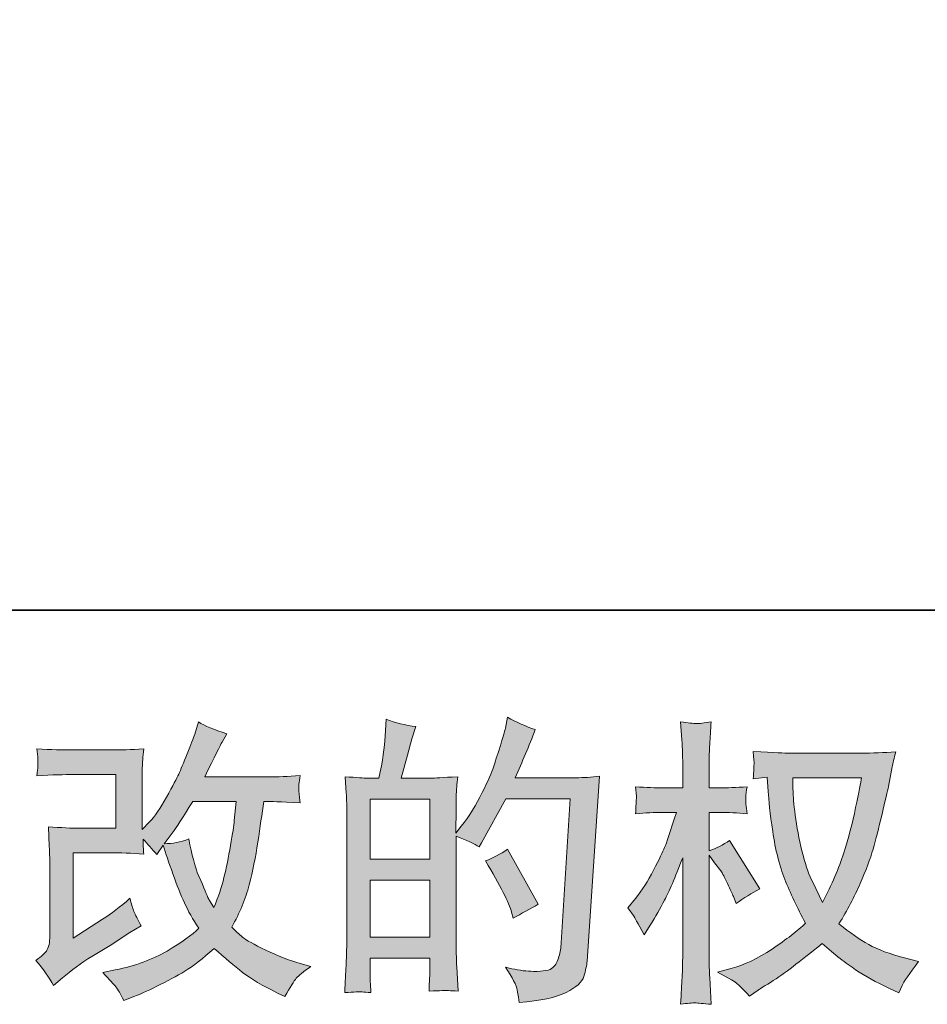
# Model space of a CAD drawing. Units: inches. Extents: x -1802 to 1359, y -822 to 1462.
# Drawn here: x -400 to -173, y -822 to -575 of the extents above; entities that cross this region are included whole.
import ezdxf

# ---------------------------------------------------------------- set-up
doc = ezdxf.new("R2010")
doc.units = ezdxf.units.IN
doc.header["$MEASUREMENT"] = 0
doc.layers.add('图层 1', color=7, linetype='Continuous')

msp = doc.modelspace()

# ---------------------------------------------------------------- hatches: boundary and pattern name
at = {"layer": '图层 1'}
h = msp.add_hatch(color=7, dxfattribs=at)
h.dxf.hatch_style = 2
h.paths.add_polyline_path([(-312.26, -790.64), (-297.31, -790.64), (-297.31, -805), (-312.26, -805)])
h.paths.add_polyline_path([(-312.26, -770.35), (-297.31, -770.35), (-297.31, -785.4), (-312.26, -785.4)])
edge = h.paths.add_edge_path()
edge.add_spline(control_points=[(-314.28, -818.71), (-313.76, -818.76), (-313.02, -818.81), (-312.03, -818.86), (-312.18, -816.68), (-312.26, -815.22), (-312.26, -814.48), (-312.26, -814.48), (-312.26, -810.25), (-312.26, -810.25), (-312.26, -810.25), (-297.31, -810.25), (-297.31, -810.25), (-297.31, -810.25), (-297.31, -814.48), (-297.31, -814.48), (-297.31, -814.84), (-297.33, -815.37), (-297.38, -816.11), (-297.43, -816.85), (-297.46, -817.65), (-297.46, -818.49), (-294.73, -818.39), (-293.11, -818.34), (-292.58, -818.36), (-292.03, -818.39), (-291.24, -818.44), (-290.15, -818.49), (-290.15, -818.49), (-290.53, -812.4), (-290.53, -812.4), (-290.62, -810.96), (-290.67, -809.06), (-290.67, -806.68), (-290.67, -806.68), (-290.67, -779.68), (-290.67, -779.68), (-288.05, -780.67), (-286.12, -781.57), (-284.88, -782.35), (-284.88, -782.35), (-284.29, -781.31), (-284.29, -781.31), (-284.29, -781.31), (-278.27, -770.25), (-278.27, -770.25), (-278.27, -770.25), (-262.09, -770.25), (-262.09, -770.25), (-262.09, -770.25), (-264.32, -806.41), (-264.32, -806.41), (-264.41, -807.55), (-264.61, -808.69), (-264.92, -809.85), (-265.21, -811.01), (-265.73, -811.93), (-266.44, -812.6), (-267.16, -813.27), (-268.77, -813.59), (-271.3, -813.54), (-272.98, -813.54), (-274.78, -813.31), (-276.72, -812.87), (-276.72, -812.87), (-278.35, -812.5), (-278.35, -812.5), (-276.57, -815.12), (-275.58, -817.05), (-275.35, -818.29), (-275.13, -819.53), (-274.96, -820.54), (-274.86, -821.33), (-269.56, -820.94), (-265.65, -820.11), (-263.13, -818.83), (-260.6, -817.57), (-259.12, -816.24), (-258.67, -814.8), (-258.23, -813.36), (-257.96, -812.1), (-257.86, -811.01), (-257.86, -811.01), (-254.74, -764.63), (-254.74, -764.63), (-256.82, -764.88), (-258.77, -765), (-260.6, -765), (-260.6, -765), (-275.9, -765), (-275.9, -765), (-274.12, -761), (-272.43, -756.99), (-270.85, -752.93), (-273.23, -752.13), (-275.55, -751.1), (-277.83, -749.81), (-277.83, -749.81), (-278.35, -752.56), (-278.35, -752.56), (-278.55, -753.4), (-278.99, -754.93), (-279.69, -757.16), (-280.38, -759.4), (-280.92, -761.09), (-281.32, -762.31), (-281.71, -763.52), (-282.66, -765.67), (-284.14, -768.72), (-285.62, -771.79), (-287.38, -774.61), (-289.41, -777.18), (-289.41, -777.18), (-290.75, -778.89), (-290.75, -778.89), (-290.75, -778.89), (-290.67, -772.65), (-290.67, -772.65), (-290.67, -771.12), (-290.67, -769.9), (-290.65, -769.01), (-290.62, -768.12), (-290.5, -766.69), (-290.3, -764.73), (-294.11, -764.98), (-296.27, -765.1), (-296.76, -765.1), (-296.76, -765.1), (-304.46, -765.1), (-304.46, -765.1), (-304.46, -765.1), (-302.9, -759.31), (-302.9, -759.31), (-302.9, -759.31), (-301.8, -755.23), (-301.8, -755.23), (-301.8, -755.23), (-300.76, -752.18), (-300.76, -752.18), (-303.42, -751.84), (-305.92, -751.22), (-308.25, -750.33), (-308.25, -750.33), (-308.47, -754.56), (-308.47, -754.56), (-308.62, -757.3), (-309.14, -760.8), (-310.03, -765.1), (-310.03, -765.1), (-313, -765.1), (-313, -765.1), (-313.69, -765.1), (-315.53, -764.98), (-318.54, -764.73), (-318.54, -764.73), (-318.24, -768.87), (-318.24, -768.87), (-318.15, -770.23), (-318.1, -771.55), (-318.1, -772.75), (-318.1, -772.75), (-318.1, -806.71), (-318.1, -806.71), (-318.15, -808.61), (-318.22, -810.44), (-318.29, -812.19), (-318.37, -813.91), (-318.47, -816.14), (-318.62, -818.86), (-316.26, -818.71), (-314.82, -818.66), (-314.28, -818.71)], knot_values=[0, 0, 0, 0, 0.352778, 0.352778, 0.352778, 0.705556, 0.705556, 0.705556, 1.058333, 1.058333, 1.058333, 1.411111, 1.411111, 1.411111, 1.763889, 1.763889, 1.763889, 2.116667, 2.116667, 2.116667, 2.469444, 2.469444, 2.469444, 2.822222, 2.822222, 2.822222, 3.175, 3.175, 3.175, 3.527778, 3.527778, 3.527778, 3.880556, 3.880556, 3.880556, 4.233333, 4.233333, 4.233333, 4.586111, 4.586111, 4.586111, 4.938889, 4.938889, 4.938889, 5.291667, 5.291667, 5.291667, 5.644444, 5.644444, 5.644444, 5.997222, 5.997222, 5.997222, 6.35, 6.35, 6.35, 6.702778, 6.702778, 6.702778, 7.055556, 7.055556, 7.055556, 7.408333, 7.408333, 7.408333, 7.761111, 7.761111, 7.761111, 8.113889, 8.113889, 8.113889, 8.466667, 8.466667, 8.466667, 8.819444, 8.819444, 8.819444, 9.172222, 9.172222, 9.172222, 9.525, 9.525, 9.525, 9.877778, 9.877778, 9.877778, 10.230556, 10.230556, 10.230556, 10.583333, 10.583333, 10.583333, 10.936111, 10.936111, 10.936111, 11.288889, 11.288889, 11.288889, 11.641667, 11.641667, 11.641667, 11.994444, 11.994444, 11.994444, 12.347222, 12.347222, 12.347222, 12.7, 12.7, 12.7, 13.052778, 13.052778, 13.052778, 13.405556, 13.405556, 13.405556, 13.758333, 13.758333, 13.758333, 14.111111, 14.111111, 14.111111, 14.463889, 14.463889, 14.463889, 14.816667, 14.816667, 14.816667, 15.169444, 15.169444, 15.169444, 15.522222, 15.522222, 15.522222, 15.875, 15.875, 15.875, 16.227778, 16.227778, 16.227778, 16.580556, 16.580556, 16.580556, 16.933333, 16.933333, 16.933333, 17.286111, 17.286111, 17.286111, 17.638889, 17.638889, 17.638889, 17.991667, 17.991667, 17.991667, 18.344444, 18.344444, 18.344444, 18.697222, 18.697222, 18.697222, 19.05, 19.05, 19.05, 19.402778, 19.402778, 19.402778, 19.755556, 19.755556, 19.755556, 20.108333, 20.108333, 20.108333, 20.108333], degree=3, periodic=0)
edge.add_line((-314.28, -818.71), (-314.28, -818.71))
edge = h.paths.add_edge_path()
edge.add_spline(control_points=[(-276.79, -798.74), (-276.79, -798.74), (-276.42, -800.22), (-276.42, -800.22), (-274.29, -799.03), (-272.19, -797.87), (-270.11, -796.73), (-270.11, -796.73), (-277.83, -782.92), (-277.83, -782.92), (-279.61, -784.16), (-281.44, -785.13), (-283.32, -785.82), (-279.61, -792.06), (-277.43, -796.37), (-276.79, -798.74)], knot_values=[0, 0, 0, 0, 0.352778, 0.352778, 0.352778, 0.705556, 0.705556, 0.705556, 1.058333, 1.058333, 1.058333, 1.411111, 1.411111, 1.411111, 1.763889, 1.763889, 1.763889, 1.763889], degree=3, periodic=0)
edge.add_line((-276.79, -798.74), (-276.79, -798.74))
h = msp.add_hatch(color=7, dxfattribs=at)
h.dxf.hatch_style = 2
edge = h.paths.add_edge_path()
edge.add_spline(control_points=[(-391.59, -817.13), (-391.59, -817.13), (-389.35, -815.2), (-389.35, -815.2), (-387.15, -813.31), (-384.7, -811.51), (-382.02, -809.78), (-382.02, -809.78), (-377.42, -807.03), (-377.42, -807.03), (-377.42, -807.03), (-372.45, -803.84), (-372.45, -803.84), (-372.45, -803.84), (-369.62, -802.13), (-369.62, -802.13), (-370.51, -800.59), (-371.13, -799.38), (-371.46, -798.51), (-371.78, -797.64), (-372.1, -796.56), (-372.45, -795.22), (-374.87, -797.35), (-377.17, -799.11), (-379.35, -800.49), (-379.35, -800.49), (-386.7, -805.25), (-386.7, -805.25), (-386.7, -805.25), (-386.7, -783.79), (-386.7, -783.79), (-386.7, -783.79), (-377.43, -783.79), (-377.43, -783.79), (-374.87, -783.79), (-372.07, -783.9), (-369.01, -784.16), (-369.1, -782.92), (-369.15, -781.66), (-369.15, -780.37), (-368.02, -781.61), (-366.88, -782.9), (-365.74, -784.23), (-365.74, -784.23), (-364.1, -781.93), (-364.1, -781.93), (-363.51, -783.86), (-362.72, -786.24), (-361.7, -789.09), (-360.69, -791.93), (-359.72, -794.36), (-358.81, -796.36), (-357.89, -798.37), (-356.68, -800.49), (-355.2, -802.72), (-356.88, -804.41), (-359.53, -806.31), (-363.14, -808.44), (-366.77, -810.57), (-371.08, -812.15), (-376.13, -813.19), (-376.13, -813.19), (-379.28, -813.86), (-379.28, -813.86), (-377.59, -815.59), (-376.48, -816.78), (-375.98, -817.45), (-375.46, -818.12), (-374.8, -819.25), (-373.98, -820.84), (-373.98, -820.84), (-371.22, -819.8), (-371.22, -819.8), (-370.14, -819.4), (-368.31, -818.56), (-365.69, -817.27), (-363.04, -815.99), (-360.71, -814.73), (-358.68, -813.51), (-356.66, -812.3), (-354.21, -810.39), (-351.33, -807.77), (-348.66, -810.15), (-346.29, -812.15), (-344.21, -813.79), (-342.13, -815.42), (-339.21, -817.15), (-335.45, -818.98), (-335.45, -818.98), (-333.66, -819.87), (-333.66, -819.87), (-332.28, -817.5), (-331.31, -815.96), (-330.77, -815.29), (-330.22, -814.63), (-329.01, -813.64), (-327.13, -812.3), (-327.13, -812.3), (-329.81, -811.56), (-329.81, -811.56), (-332.52, -810.82), (-335.4, -809.7), (-338.39, -808.24), (-341.38, -806.78), (-343.34, -805.69), (-344.26, -804.95), (-345.17, -804.21), (-346.06, -803.39), (-346.95, -802.5), (-344.92, -798.84), (-343.46, -795.3), (-342.57, -791.88), (-341.68, -788.47), (-340.96, -784.88), (-340.39, -781.14), (-339.84, -777.4), (-339.34, -773.99), (-338.93, -770.92), (-338.93, -770.92), (-337.75, -770.92), (-337.75, -770.92), (-337.55, -770.92), (-334.9, -771.04), (-329.81, -771.29), (-330, -769.39), (-330.12, -768.27), (-330.15, -767.92), (-330.17, -767.58), (-330.15, -767.16), (-330.1, -766.64), (-330.05, -766.12), (-329.95, -765.38), (-329.81, -764.41), (-332.82, -764.71), (-335.47, -764.83), (-337.75, -764.78), (-337.75, -764.78), (-353.71, -764.78), (-353.71, -764.78), (-351.24, -759.68), (-349.77, -756.79), (-349.34, -756.05), (-349.34, -756.05), (-348.14, -753.97), (-348.14, -753.97), (-351.36, -752.98), (-353.73, -751.99), (-355.27, -751), (-355.27, -751), (-356.23, -754.11), (-356.23, -754.11), (-356.53, -755.01), (-357.15, -756.64), (-358.09, -758.99), (-359.03, -761.34), (-359.75, -763.05), (-360.22, -764.06), (-360.69, -765.08), (-361.7, -767.01), (-363.29, -769.86), (-364.87, -772.7), (-366.28, -774.78), (-367.52, -776.07), (-367.52, -776.07), (-369.38, -778), (-369.38, -778), (-369.38, -778), (-369.38, -765.82), (-369.38, -765.82), (-369.38, -764.63), (-369.38, -763.49), (-369.35, -762.43), (-369.33, -761.34), (-369.2, -759.78), (-369.01, -757.75), (-372.26, -757.95), (-374.9, -758.04), (-376.9, -758.04), (-376.9, -758.04), (-386.85, -758.04), (-386.85, -758.04), (-389.23, -758.04), (-392.2, -757.95), (-395.76, -757.75), (-395.76, -757.75), (-395.54, -759.73), (-395.54, -759.73), (-395.54, -759.73), (-395.54, -761.12), (-395.54, -761.12), (-395.54, -761.12), (-395.54, -762.13), (-395.54, -762.13), (-395.59, -762.68), (-395.66, -763.45), (-395.76, -764.48), (-391.9, -764.29), (-388.85, -764.19), (-386.63, -764.19), (-386.63, -764.19), (-376.01, -764.19), (-376.01, -764.19), (-376.01, -764.19), (-376.01, -777.65), (-376.01, -777.65), (-376.01, -777.65), (-384.77, -777.65), (-384.77, -777.65), (-387.05, -777.65), (-389.76, -777.53), (-392.91, -777.28), (-392.91, -777.28), (-392.69, -782.18), (-392.69, -782.18), (-392.59, -784.43), (-392.54, -785.89), (-392.54, -786.54), (-392.54, -786.54), (-392.54, -804.43), (-392.54, -804.43), (-392.54, -805.42), (-392.62, -806.21), (-392.74, -806.83), (-392.86, -807.45), (-393.09, -807.99), (-393.41, -808.46), (-393.73, -808.93), (-394.6, -809.73), (-396.03, -810.82), (-394.25, -812.89), (-392.76, -815), (-391.59, -817.13)], knot_values=[0, 0, 0, 0, 0.352778, 0.352778, 0.352778, 0.705556, 0.705556, 0.705556, 1.058333, 1.058333, 1.058333, 1.411111, 1.411111, 1.411111, 1.763889, 1.763889, 1.763889, 2.116667, 2.116667, 2.116667, 2.469444, 2.469444, 2.469444, 2.822222, 2.822222, 2.822222, 3.175, 3.175, 3.175, 3.527778, 3.527778, 3.527778, 3.880556, 3.880556, 3.880556, 4.233333, 4.233333, 4.233333, 4.586111, 4.586111, 4.586111, 4.938889, 4.938889, 4.938889, 5.291667, 5.291667, 5.291667, 5.644444, 5.644444, 5.644444, 5.997222, 5.997222, 5.997222, 6.35, 6.35, 6.35, 6.702778, 6.702778, 6.702778, 7.055556, 7.055556, 7.055556, 7.408333, 7.408333, 7.408333, 7.761111, 7.761111, 7.761111, 8.113889, 8.113889, 8.113889, 8.466667, 8.466667, 8.466667, 8.819444, 8.819444, 8.819444, 9.172222, 9.172222, 9.172222, 9.525, 9.525, 9.525, 9.877778, 9.877778, 9.877778, 10.230556, 10.230556, 10.230556, 10.583333, 10.583333, 10.583333, 10.936111, 10.936111, 10.936111, 11.288889, 11.288889, 11.288889, 11.641667, 11.641667, 11.641667, 11.994444, 11.994444, 11.994444, 12.347222, 12.347222, 12.347222, 12.7, 12.7, 12.7, 13.052778, 13.052778, 13.052778, 13.405556, 13.405556, 13.405556, 13.758333, 13.758333, 13.758333, 14.111111, 14.111111, 14.111111, 14.463889, 14.463889, 14.463889, 14.816667, 14.816667, 14.816667, 15.169444, 15.169444, 15.169444, 15.522222, 15.522222, 15.522222, 15.875, 15.875, 15.875, 16.227778, 16.227778, 16.227778, 16.580556, 16.580556, 16.580556, 16.933333, 16.933333, 16.933333, 17.286111, 17.286111, 17.286111, 17.638889, 17.638889, 17.638889, 17.991667, 17.991667, 17.991667, 18.344444, 18.344444, 18.344444, 18.697222, 18.697222, 18.697222, 19.05, 19.05, 19.05, 19.402778, 19.402778, 19.402778, 19.755556, 19.755556, 19.755556, 20.108333, 20.108333, 20.108333, 20.461111, 20.461111, 20.461111, 20.813889, 20.813889, 20.813889, 21.166667, 21.166667, 21.166667, 21.519444, 21.519444, 21.519444, 21.872222, 21.872222, 21.872222, 22.225, 22.225, 22.225, 22.577778, 22.577778, 22.577778, 22.930556, 22.930556, 22.930556, 23.283333, 23.283333, 23.283333, 23.636111, 23.636111, 23.636111, 23.988889, 23.988889, 23.988889, 24.341667, 24.341667, 24.341667, 24.694444, 24.694444, 24.694444, 25.047222, 25.047222, 25.047222, 25.4, 25.4, 25.4, 25.752778, 25.752778, 25.752778, 26.105556, 26.105556, 26.105556, 26.458333, 26.458333, 26.458333, 26.811111, 26.811111, 26.811111, 27.163889, 27.163889, 27.163889, 27.163889], degree=3, periodic=0)
edge.add_line((-391.59, -817.13), (-391.59, -817.13))
edge = h.paths.add_edge_path()
edge.add_spline(control_points=[(-363.88, -781.54), (-363.88, -781.54), (-361.36, -778.2), (-361.36, -778.2), (-361.01, -777.75), (-359.45, -775.32), (-356.68, -770.92), (-356.68, -770.92), (-345.84, -770.92), (-345.84, -770.92), (-345.84, -770.92), (-346.29, -775.75), (-346.29, -775.75), (-346.38, -776.93), (-346.72, -779.01), (-347.24, -781.98), (-347.76, -784.95), (-348.3, -787.61), (-348.88, -790), (-349.48, -792.36), (-350.32, -794.9), (-351.41, -797.57), (-351.41, -797.57), (-352.6, -795.64), (-352.6, -795.64), (-352.74, -795.5), (-353.31, -794.18), (-354.3, -791.71), (-354.3, -791.71), (-355.57, -788.74), (-355.57, -788.74), (-356.16, -787.25), (-356.88, -784.45), (-357.72, -780.35), (-359.75, -781.14), (-361.8, -781.54), (-363.88, -781.54)], knot_values=[0, 0, 0, 0, 0.352778, 0.352778, 0.352778, 0.705556, 0.705556, 0.705556, 1.058333, 1.058333, 1.058333, 1.411111, 1.411111, 1.411111, 1.763889, 1.763889, 1.763889, 2.116667, 2.116667, 2.116667, 2.469444, 2.469444, 2.469444, 2.822222, 2.822222, 2.822222, 3.175, 3.175, 3.175, 3.527778, 3.527778, 3.527778, 3.880556, 3.880556, 3.880556, 4.233333, 4.233333, 4.233333, 4.233333], degree=3, periodic=0)
edge.add_line((-363.88, -781.54), (-363.88, -781.54))
h = msp.add_hatch(color=7, dxfattribs=at)
h.dxf.hatch_style = 2
edge = h.paths.add_edge_path()
edge.add_spline(control_points=[(-189.08, -764.98), (-189.23, -766.12), (-189.72, -768.62), (-190.54, -772.48), (-191.36, -776.34), (-192.35, -780.13), (-193.53, -783.86), (-194.72, -787.6), (-196.5, -791.76), (-198.88, -796.31), (-198.88, -796.31), (-201.4, -791.04), (-201.4, -791.04), (-202.15, -789.61), (-202.91, -787.4), (-203.71, -784.43), (-204.5, -781.46), (-205.12, -778.47), (-205.54, -775.45), (-205.96, -772.43), (-206.18, -770.23), (-206.23, -768.84), (-206.28, -767.45), (-206.3, -766.17), (-206.3, -764.98), (-206.3, -764.98), (-189.08, -764.98), (-189.08, -764.98)], knot_values=[0, 0, 0, 0, 1, 1, 1, 2, 2, 2, 3, 3, 3, 4, 4, 4, 5, 5, 5, 6, 6, 6, 7, 7, 7, 8, 8, 8, 9, 9, 9, 9], degree=3, periodic=0)
edge = h.paths.add_edge_path()
edge.add_spline(control_points=[(-212.69, -764.86), (-212.69, -764.86), (-212.47, -768.42), (-212.47, -768.42), (-212.37, -770.55), (-212, -773.89), (-211.33, -778.47), (-210.66, -783.05), (-209.64, -787.06), (-208.28, -790.5), (-206.92, -793.94), (-205.19, -797.6), (-203.11, -801.46), (-205.09, -803.39), (-207.89, -805.54), (-211.5, -807.94), (-215.11, -810.35), (-218.46, -811.95), (-221.52, -812.75), (-221.52, -812.75), (-225.16, -813.71), (-225.16, -813.71), (-225.16, -813.71), (-221.67, -815.64), (-221.67, -815.64), (-220.63, -816.19), (-219.12, -817.57), (-217.14, -819.8), (-217.14, -819.8), (-214.99, -818.24), (-214.99, -818.24), (-214.84, -818.14), (-213.83, -817.5), (-211.92, -816.31), (-210.02, -815.12), (-208.11, -813.79), (-206.23, -812.33), (-204.35, -810.86), (-201.92, -808.96), (-198.95, -806.58), (-195.74, -809.36), (-192.94, -811.53), (-190.54, -813.14), (-188.14, -814.75), (-185.37, -816.28), (-182.25, -817.72), (-182.25, -817.72), (-179.72, -818.91), (-179.72, -818.91), (-179.72, -818.91), (-178.91, -817.13), (-178.91, -817.13), (-178.51, -816.19), (-177.12, -814.18), (-174.75, -811.11), (-174.75, -811.11), (-178.31, -810.15), (-178.31, -810.15), (-182.02, -809.21), (-185.02, -808.09), (-187.27, -806.83), (-189.52, -805.57), (-192, -803.84), (-194.72, -801.61), (-192.64, -798.24), (-190.88, -794.88), (-189.42, -791.54), (-187.96, -788.19), (-186.88, -785.32), (-186.18, -782.92), (-185.49, -780.52), (-184.75, -777.6), (-183.93, -774.14), (-183.11, -770.67), (-182.57, -768.35), (-182.32, -767.16), (-182.32, -767.16), (-181.36, -762.26), (-181.36, -762.26), (-181.21, -761.42), (-180.91, -760.15), (-180.47, -758.47), (-183.5, -758.72), (-186.38, -758.84), (-189.15, -758.84), (-189.15, -758.84), (-207.49, -758.84), (-207.49, -758.84), (-207.94, -758.84), (-210.86, -758.69), (-216.25, -758.4), (-216.05, -760.18), (-215.98, -761.24), (-216.01, -761.61), (-216.03, -761.99), (-216.05, -762.43), (-216.08, -762.95), (-216.1, -763.47), (-216.15, -764.26), (-216.25, -765.3), (-216.25, -765.3), (-212.69, -764.86), (-212.69, -764.86)], knot_values=[0, 0, 0, 0, 1, 1, 1, 2, 2, 2, 3, 3, 3, 4, 4, 4, 5, 5, 5, 6, 6, 6, 7, 7, 7, 8, 8, 8, 9, 9, 9, 10, 10, 10, 11, 11, 11, 12, 12, 12, 13, 13, 13, 14, 14, 14, 15, 15, 15, 16, 16, 16, 17, 17, 17, 18, 18, 18, 19, 19, 19, 20, 20, 20, 21, 21, 21, 22, 22, 22, 23, 23, 23, 24, 24, 24, 25, 25, 25, 26, 26, 26, 27, 27, 27, 28, 28, 28, 29, 29, 29, 30, 30, 30, 31, 31, 31, 32, 32, 32, 33, 33, 33, 34, 34, 34, 34], degree=3, periodic=0)
edge = h.paths.add_edge_path()
edge.add_spline(control_points=[(-247.63, -797.6), (-247.63, -797.6), (-246.08, -799.75), (-246.08, -799.75), (-246.08, -799.85), (-245.23, -801.39), (-243.55, -804.36), (-243.55, -804.36), (-242.07, -801.98), (-242.07, -801.98), (-240.73, -799.85), (-239.52, -797.75), (-238.43, -795.69), (-237.35, -793.65), (-235.83, -790.1), (-233.9, -785.05), (-233.9, -785.05), (-233.9, -809.4), (-233.9, -809.4), (-233.9, -811.38), (-233.95, -813.27), (-234.05, -815.05), (-234.15, -816.83), (-234.27, -819.08), (-234.42, -821.8), (-232.66, -821.56), (-231.45, -821.43), (-230.78, -821.46), (-230.09, -821.48), (-228.75, -821.61), (-226.75, -821.8), (-226.75, -821.8), (-227.12, -815.12), (-227.12, -815.12), (-227.22, -813.54), (-227.27, -811.63), (-227.27, -809.4), (-227.27, -809.4), (-227.27, -784.38), (-227.27, -784.38), (-227.27, -784.38), (-225.93, -786.31), (-225.93, -786.31), (-225.93, -786.31), (-224.37, -788.32), (-224.37, -788.32), (-223.93, -788.96), (-223.36, -790.03), (-222.66, -791.54), (-221.97, -793.05), (-221.47, -794.13), (-221.18, -794.78), (-221.18, -794.78), (-220.51, -796.56), (-220.51, -796.56), (-218.58, -795.17), (-216.6, -793.94), (-214.57, -792.85), (-214.57, -792.85), (-222.14, -780.75), (-222.14, -780.75), (-223.78, -781.83), (-225.48, -782.7), (-227.27, -783.34), (-227.27, -783.34), (-227.27, -773.69), (-227.27, -773.69), (-227.27, -773.69), (-224.68, -773.69), (-224.68, -773.69), (-222.49, -773.69), (-220.19, -773.82), (-217.76, -774.06), (-218.01, -772.16), (-218.13, -770.8), (-218.11, -770), (-218.08, -769.24), (-217.96, -768.28), (-217.76, -767.26), (-220.44, -767.45), (-222.81, -767.55), (-224.89, -767.55), (-224.89, -767.55), (-227.27, -767.55), (-227.27, -767.55), (-227.27, -767.55), (-227.27, -761.09), (-227.27, -761.09), (-227.27, -759.81), (-227.22, -758.32), (-227.12, -756.64), (-227.02, -754.96), (-226.9, -753.08), (-226.75, -751), (-228.5, -751.29), (-229.75, -751.42), (-230.48, -751.4), (-231.2, -751.37), (-232.53, -751.24), (-234.42, -751), (-234.42, -751), (-234.12, -755.53), (-234.12, -755.53), (-233.97, -757.75), (-233.9, -759.68), (-233.9, -761.32), (-233.9, -761.32), (-233.9, -767.55), (-233.9, -767.55), (-233.9, -767.55), (-238.65, -767.55), (-238.65, -767.55), (-240.68, -767.55), (-243.03, -767.45), (-245.7, -767.26), (-245.7, -767.26), (-245.48, -769.61), (-245.48, -769.61), (-245.48, -769.76), (-245.51, -770.05), (-245.53, -770.5), (-245.56, -770.97), (-245.58, -771.44), (-245.61, -772), (-245.63, -772.5), (-245.65, -773.2), (-245.7, -774.06), (-243.28, -773.82), (-241, -773.69), (-238.87, -773.69), (-238.87, -773.69), (-235.46, -773.69), (-235.46, -773.69), (-236.99, -778.44), (-237.98, -781.36), (-238.43, -782.45), (-238.87, -783.54), (-239.81, -785.45), (-241.22, -788.19), (-242.64, -790.94), (-244.12, -793.29), (-245.7, -795.24), (-245.7, -795.24), (-247.63, -797.6), (-247.63, -797.6)], knot_values=[0, 0, 0, 0, 1, 1, 1, 2, 2, 2, 3, 3, 3, 4, 4, 4, 5, 5, 5, 6, 6, 6, 7, 7, 7, 8, 8, 8, 9, 9, 9, 10, 10, 10, 11, 11, 11, 12, 12, 12, 13, 13, 13, 14, 14, 14, 15, 15, 15, 16, 16, 16, 17, 17, 17, 18, 18, 18, 19, 19, 19, 20, 20, 20, 21, 21, 21, 22, 22, 22, 23, 23, 23, 24, 24, 24, 25, 25, 25, 26, 26, 26, 27, 27, 27, 28, 28, 28, 29, 29, 29, 30, 30, 30, 31, 31, 31, 32, 32, 32, 33, 33, 33, 34, 34, 34, 35, 35, 35, 36, 36, 36, 37, 37, 37, 38, 38, 38, 39, 39, 39, 40, 40, 40, 41, 41, 41, 42, 42, 42, 43, 43, 43, 44, 44, 44, 45, 45, 45, 46, 46, 46, 47, 47, 47, 48, 48, 48, 48], degree=3, periodic=0)

# ---------------------------------------------------------------- linework, layer by layer
at = {"layer": '图层 1', "color": 7, "lineweight": 35}
msp.add_lwpolyline([(1358.68, -722.96), (-1802.2, -722.96), (-1802.2, 1324.41), (1358.68, 1324.41), (1358.68, -722.96)], dxfattribs=at)
at = {"layer": '图层 1', "color": 7, "lineweight": 0}
for points in [[(-312.26, -770.35), (-297.31, -770.35), (-297.31, -785.4), (-312.26, -785.4), (-312.26, -770.35)], [(-312.26, -790.64), (-297.31, -790.64), (-297.31, -805), (-312.26, -805), (-312.26, -790.64)]]:
    msp.add_lwpolyline(points, dxfattribs=at)
for points, knots in [([(-314.28, -818.71), (-313.76, -818.76), (-313.02, -818.81), (-312.03, -818.86), (-312.18, -816.68), (-312.26, -815.22), (-312.26, -814.48), (-312.26, -814.48), (-312.26, -810.25), (-312.26, -810.25), (-312.26, -810.25), (-297.31, -810.25), (-297.31, -810.25), (-297.31, -810.25), (-297.31, -814.48), (-297.31, -814.48), (-297.31, -814.84), (-297.33, -815.37), (-297.38, -816.11), (-297.43, -816.85), (-297.46, -817.65), (-297.46, -818.49), (-294.73, -818.39), (-293.11, -818.34), (-292.58, -818.36), (-292.03, -818.39), (-291.24, -818.44), (-290.15, -818.49), (-290.15, -818.49), (-290.53, -812.4), (-290.53, -812.4), (-290.62, -810.96), (-290.67, -809.06), (-290.67, -806.68), (-290.67, -806.68), (-290.67, -779.68), (-290.67, -779.68), (-288.05, -780.67), (-286.12, -781.57), (-284.88, -782.35), (-284.88, -782.35), (-284.29, -781.31), (-284.29, -781.31), (-284.29, -781.31), (-278.27, -770.25), (-278.27, -770.25), (-278.27, -770.25), (-262.09, -770.25), (-262.09, -770.25), (-262.09, -770.25), (-264.32, -806.41), (-264.32, -806.41), (-264.41, -807.55), (-264.61, -808.69), (-264.92, -809.85), (-265.21, -811.01), (-265.73, -811.93), (-266.44, -812.6), (-267.16, -813.27), (-268.77, -813.59), (-271.3, -813.54), (-272.98, -813.54), (-274.78, -813.31), (-276.72, -812.87), (-276.72, -812.87), (-278.35, -812.5), (-278.35, -812.5), (-276.57, -815.12), (-275.58, -817.05), (-275.35, -818.29), (-275.13, -819.53), (-274.96, -820.54), (-274.86, -821.33), (-269.56, -820.94), (-265.65, -820.11), (-263.13, -818.83), (-260.6, -817.57), (-259.12, -816.24), (-258.67, -814.8), (-258.23, -813.36), (-257.96, -812.1), (-257.86, -811.01), (-257.86, -811.01), (-254.74, -764.63), (-254.74, -764.63), (-256.82, -764.88), (-258.77, -765), (-260.6, -765), (-260.6, -765), (-275.9, -765), (-275.9, -765), (-274.12, -761), (-272.43, -756.99), (-270.85, -752.93), (-273.23, -752.13), (-275.55, -751.1), (-277.83, -749.81), (-277.83, -749.81), (-278.35, -752.56), (-278.35, -752.56), (-278.55, -753.4), (-278.99, -754.93), (-279.69, -757.16), (-280.38, -759.4), (-280.92, -761.09), (-281.32, -762.31), (-281.71, -763.52), (-282.66, -765.67), (-284.14, -768.72), (-285.62, -771.79), (-287.38, -774.61), (-289.41, -777.18), (-289.41, -777.18), (-290.75, -778.89), (-290.75, -778.89), (-290.75, -778.89), (-290.67, -772.65), (-290.67, -772.65), (-290.67, -771.12), (-290.67, -769.9), (-290.65, -769.01), (-290.62, -768.12), (-290.5, -766.69), (-290.3, -764.73), (-294.11, -764.98), (-296.27, -765.1), (-296.76, -765.1), (-296.76, -765.1), (-304.46, -765.1), (-304.46, -765.1), (-304.46, -765.1), (-302.9, -759.31), (-302.9, -759.31), (-302.9, -759.31), (-301.8, -755.23), (-301.8, -755.23), (-301.8, -755.23), (-300.76, -752.18), (-300.76, -752.18), (-303.42, -751.84), (-305.92, -751.22), (-308.25, -750.33), (-308.25, -750.33), (-308.47, -754.56), (-308.47, -754.56), (-308.62, -757.3), (-309.14, -760.8), (-310.03, -765.1), (-310.03, -765.1), (-313, -765.1), (-313, -765.1), (-313.69, -765.1), (-315.53, -764.98), (-318.54, -764.73), (-318.54, -764.73), (-318.24, -768.87), (-318.24, -768.87), (-318.15, -770.23), (-318.1, -771.55), (-318.1, -772.75), (-318.1, -772.75), (-318.1, -806.71), (-318.1, -806.71), (-318.15, -808.61), (-318.22, -810.44), (-318.29, -812.19), (-318.37, -813.91), (-318.47, -816.14), (-318.62, -818.86), (-316.26, -818.71), (-314.82, -818.66), (-314.28, -818.71)], [0, 0, 0, 0, 1, 1, 1, 2, 2, 2, 3, 3, 3, 4, 4, 4, 5, 5, 5, 6, 6, 6, 7, 7, 7, 8, 8, 8, 9, 9, 9, 10, 10, 10, 11, 11, 11, 12, 12, 12, 13, 13, 13, 14, 14, 14, 15, 15, 15, 16, 16, 16, 17, 17, 17, 18, 18, 18, 19, 19, 19, 20, 20, 20, 21, 21, 21, 22, 22, 22, 23, 23, 23, 24, 24, 24, 25, 25, 25, 26, 26, 26, 27, 27, 27, 28, 28, 28, 29, 29, 29, 30, 30, 30, 31, 31, 31, 32, 32, 32, 33, 33, 33, 34, 34, 34, 35, 35, 35, 36, 36, 36, 37, 37, 37, 38, 38, 38, 39, 39, 39, 40, 40, 40, 41, 41, 41, 42, 42, 42, 43, 43, 43, 44, 44, 44, 45, 45, 45, 46, 46, 46, 47, 47, 47, 48, 48, 48, 49, 49, 49, 50, 50, 50, 51, 51, 51, 52, 52, 52, 53, 53, 53, 54, 54, 54, 55, 55, 55, 56, 56, 56, 57, 57, 57, 57]), ([(-391.59, -817.13), (-391.59, -817.13), (-389.35, -815.2), (-389.35, -815.2), (-387.15, -813.31), (-384.7, -811.51), (-382.02, -809.78), (-382.02, -809.78), (-377.42, -807.03), (-377.42, -807.03), (-377.42, -807.03), (-372.45, -803.84), (-372.45, -803.84), (-372.45, -803.84), (-369.62, -802.13), (-369.62, -802.13), (-370.51, -800.59), (-371.13, -799.38), (-371.46, -798.51), (-371.78, -797.64), (-372.1, -796.56), (-372.45, -795.22), (-374.87, -797.35), (-377.17, -799.11), (-379.35, -800.49), (-379.35, -800.49), (-386.7, -805.25), (-386.7, -805.25), (-386.7, -805.25), (-386.7, -783.79), (-386.7, -783.79), (-386.7, -783.79), (-377.43, -783.79), (-377.43, -783.79), (-374.87, -783.79), (-372.07, -783.9), (-369.01, -784.16), (-369.1, -782.92), (-369.15, -781.66), (-369.15, -780.37), (-368.02, -781.61), (-366.88, -782.9), (-365.74, -784.23), (-365.74, -784.23), (-364.1, -781.93), (-364.1, -781.93), (-363.51, -783.86), (-362.72, -786.24), (-361.7, -789.09), (-360.69, -791.93), (-359.72, -794.36), (-358.81, -796.36), (-357.89, -798.37), (-356.68, -800.49), (-355.2, -802.72), (-356.88, -804.41), (-359.53, -806.31), (-363.14, -808.44), (-366.77, -810.57), (-371.08, -812.15), (-376.13, -813.19), (-376.13, -813.19), (-379.28, -813.86), (-379.28, -813.86), (-377.59, -815.59), (-376.48, -816.78), (-375.98, -817.45), (-375.46, -818.12), (-374.8, -819.25), (-373.98, -820.84), (-373.98, -820.84), (-371.22, -819.8), (-371.22, -819.8), (-370.14, -819.4), (-368.31, -818.56), (-365.69, -817.27), (-363.04, -815.99), (-360.71, -814.73), (-358.68, -813.51), (-356.66, -812.3), (-354.21, -810.39), (-351.33, -807.77), (-348.66, -810.15), (-346.29, -812.15), (-344.21, -813.79), (-342.13, -815.42), (-339.21, -817.15), (-335.45, -818.98), (-335.45, -818.98), (-333.66, -819.87), (-333.66, -819.87), (-332.28, -817.5), (-331.31, -815.96), (-330.77, -815.29), (-330.22, -814.63), (-329.01, -813.64), (-327.13, -812.3), (-327.13, -812.3), (-329.81, -811.56), (-329.81, -811.56), (-332.52, -810.82), (-335.4, -809.7), (-338.39, -808.24), (-341.38, -806.78), (-343.34, -805.69), (-344.26, -804.95), (-345.17, -804.21), (-346.06, -803.39), (-346.95, -802.5), (-344.92, -798.84), (-343.46, -795.3), (-342.57, -791.88), (-341.68, -788.47), (-340.96, -784.88), (-340.39, -781.14), (-339.84, -777.4), (-339.34, -773.99), (-338.93, -770.92), (-338.93, -770.92), (-337.75, -770.92), (-337.75, -770.92), (-337.55, -770.92), (-334.9, -771.04), (-329.81, -771.29), (-330, -769.39), (-330.12, -768.27), (-330.15, -767.92), (-330.17, -767.58), (-330.15, -767.16), (-330.1, -766.64), (-330.05, -766.12), (-329.95, -765.38), (-329.81, -764.41), (-332.82, -764.71), (-335.47, -764.83), (-337.75, -764.78), (-337.75, -764.78), (-353.71, -764.78), (-353.71, -764.78), (-351.24, -759.68), (-349.77, -756.79), (-349.34, -756.05), (-349.34, -756.05), (-348.14, -753.97), (-348.14, -753.97), (-351.36, -752.98), (-353.73, -751.99), (-355.27, -751), (-355.27, -751), (-356.23, -754.11), (-356.23, -754.11), (-356.53, -755.01), (-357.15, -756.64), (-358.09, -758.99), (-359.03, -761.34), (-359.75, -763.05), (-360.22, -764.06), (-360.69, -765.08), (-361.7, -767.01), (-363.29, -769.86), (-364.87, -772.7), (-366.28, -774.78), (-367.52, -776.07), (-367.52, -776.07), (-369.38, -778), (-369.38, -778), (-369.38, -778), (-369.38, -765.82), (-369.38, -765.82), (-369.38, -764.63), (-369.38, -763.49), (-369.35, -762.43), (-369.33, -761.34), (-369.2, -759.78), (-369.01, -757.75), (-372.26, -757.95), (-374.9, -758.04), (-376.9, -758.04), (-376.9, -758.04), (-386.85, -758.04), (-386.85, -758.04), (-389.23, -758.04), (-392.2, -757.95), (-395.76, -757.75), (-395.76, -757.75), (-395.54, -759.73), (-395.54, -759.73), (-395.54, -759.73), (-395.54, -761.12), (-395.54, -761.12), (-395.54, -761.12), (-395.54, -762.13), (-395.54, -762.13), (-395.59, -762.68), (-395.66, -763.45), (-395.76, -764.48), (-391.9, -764.29), (-388.85, -764.19), (-386.63, -764.19), (-386.63, -764.19), (-376.01, -764.19), (-376.01, -764.19), (-376.01, -764.19), (-376.01, -777.65), (-376.01, -777.65), (-376.01, -777.65), (-384.77, -777.65), (-384.77, -777.65), (-387.05, -777.65), (-389.76, -777.53), (-392.91, -777.28), (-392.91, -777.28), (-392.69, -782.18), (-392.69, -782.18), (-392.59, -784.43), (-392.54, -785.89), (-392.54, -786.54), (-392.54, -786.54), (-392.54, -804.43), (-392.54, -804.43), (-392.54, -805.42), (-392.62, -806.21), (-392.74, -806.83), (-392.86, -807.45), (-393.09, -807.99), (-393.41, -808.46), (-393.73, -808.93), (-394.6, -809.73), (-396.03, -810.82), (-394.25, -812.89), (-392.76, -815), (-391.59, -817.13)], [0, 0, 0, 0, 1, 1, 1, 2, 2, 2, 3, 3, 3, 4, 4, 4, 5, 5, 5, 6, 6, 6, 7, 7, 7, 8, 8, 8, 9, 9, 9, 10, 10, 10, 11, 11, 11, 12, 12, 12, 13, 13, 13, 14, 14, 14, 15, 15, 15, 16, 16, 16, 17, 17, 17, 18, 18, 18, 19, 19, 19, 20, 20, 20, 21, 21, 21, 22, 22, 22, 23, 23, 23, 24, 24, 24, 25, 25, 25, 26, 26, 26, 27, 27, 27, 28, 28, 28, 29, 29, 29, 30, 30, 30, 31, 31, 31, 32, 32, 32, 33, 33, 33, 34, 34, 34, 35, 35, 35, 36, 36, 36, 37, 37, 37, 38, 38, 38, 39, 39, 39, 40, 40, 40, 41, 41, 41, 42, 42, 42, 43, 43, 43, 44, 44, 44, 45, 45, 45, 46, 46, 46, 47, 47, 47, 48, 48, 48, 49, 49, 49, 50, 50, 50, 51, 51, 51, 52, 52, 52, 53, 53, 53, 54, 54, 54, 55, 55, 55, 56, 56, 56, 57, 57, 57, 58, 58, 58, 59, 59, 59, 60, 60, 60, 61, 61, 61, 62, 62, 62, 63, 63, 63, 64, 64, 64, 65, 65, 65, 66, 66, 66, 67, 67, 67, 68, 68, 68, 69, 69, 69, 70, 70, 70, 71, 71, 71, 72, 72, 72, 73, 73, 73, 74, 74, 74, 75, 75, 75, 76, 76, 76, 77, 77, 77, 77]), ([(-247.63, -797.6), (-247.63, -797.6), (-246.08, -799.75), (-246.08, -799.75), (-246.08, -799.85), (-245.23, -801.39), (-243.55, -804.36), (-243.55, -804.36), (-242.07, -801.98), (-242.07, -801.98), (-240.73, -799.85), (-239.52, -797.75), (-238.43, -795.69), (-237.35, -793.65), (-235.83, -790.1), (-233.9, -785.05), (-233.9, -785.05), (-233.9, -809.4), (-233.9, -809.4), (-233.9, -811.38), (-233.95, -813.27), (-234.05, -815.05), (-234.15, -816.83), (-234.27, -819.08), (-234.42, -821.8), (-232.66, -821.56), (-231.45, -821.43), (-230.78, -821.46), (-230.09, -821.48), (-228.75, -821.61), (-226.75, -821.8), (-226.75, -821.8), (-227.12, -815.12), (-227.12, -815.12), (-227.22, -813.54), (-227.27, -811.63), (-227.27, -809.4), (-227.27, -809.4), (-227.27, -784.38), (-227.27, -784.38), (-227.27, -784.38), (-225.93, -786.31), (-225.93, -786.31), (-225.93, -786.31), (-224.37, -788.32), (-224.37, -788.32), (-223.93, -788.96), (-223.36, -790.03), (-222.66, -791.54), (-221.97, -793.05), (-221.47, -794.13), (-221.18, -794.78), (-221.18, -794.78), (-220.51, -796.56), (-220.51, -796.56), (-218.58, -795.17), (-216.6, -793.94), (-214.57, -792.85), (-214.57, -792.85), (-222.14, -780.75), (-222.14, -780.75), (-223.78, -781.83), (-225.48, -782.7), (-227.27, -783.34), (-227.27, -783.34), (-227.27, -773.69), (-227.27, -773.69), (-227.27, -773.69), (-224.68, -773.69), (-224.68, -773.69), (-222.49, -773.69), (-220.19, -773.82), (-217.76, -774.06), (-218.01, -772.16), (-218.13, -770.8), (-218.11, -770), (-218.08, -769.24), (-217.96, -768.28), (-217.76, -767.26), (-220.44, -767.45), (-222.81, -767.55), (-224.89, -767.55), (-224.89, -767.55), (-227.27, -767.55), (-227.27, -767.55), (-227.27, -767.55), (-227.27, -761.09), (-227.27, -761.09), (-227.27, -759.81), (-227.22, -758.32), (-227.12, -756.64), (-227.02, -754.96), (-226.9, -753.08), (-226.75, -751), (-228.5, -751.29), (-229.75, -751.42), (-230.48, -751.4), (-231.2, -751.37), (-232.53, -751.24), (-234.42, -751), (-234.42, -751), (-234.12, -755.53), (-234.12, -755.53), (-233.97, -757.75), (-233.9, -759.68), (-233.9, -761.32), (-233.9, -761.32), (-233.9, -767.55), (-233.9, -767.55), (-233.9, -767.55), (-238.65, -767.55), (-238.65, -767.55), (-240.68, -767.55), (-243.03, -767.45), (-245.7, -767.26), (-245.7, -767.26), (-245.48, -769.61), (-245.48, -769.61), (-245.48, -769.76), (-245.51, -770.05), (-245.53, -770.5), (-245.56, -770.97), (-245.58, -771.44), (-245.61, -772), (-245.63, -772.5), (-245.65, -773.2), (-245.7, -774.06), (-243.28, -773.82), (-241, -773.69), (-238.87, -773.69), (-238.87, -773.69), (-235.46, -773.69), (-235.46, -773.69), (-236.99, -778.44), (-237.98, -781.36), (-238.43, -782.45), (-238.87, -783.54), (-239.81, -785.45), (-241.22, -788.19), (-242.64, -790.94), (-244.12, -793.29), (-245.7, -795.24), (-245.7, -795.24), (-247.63, -797.6), (-247.63, -797.6)], [0, 0, 0, 0, 1, 1, 1, 2, 2, 2, 3, 3, 3, 4, 4, 4, 5, 5, 5, 6, 6, 6, 7, 7, 7, 8, 8, 8, 9, 9, 9, 10, 10, 10, 11, 11, 11, 12, 12, 12, 13, 13, 13, 14, 14, 14, 15, 15, 15, 16, 16, 16, 17, 17, 17, 18, 18, 18, 19, 19, 19, 20, 20, 20, 21, 21, 21, 22, 22, 22, 23, 23, 23, 24, 24, 24, 25, 25, 25, 26, 26, 26, 27, 27, 27, 28, 28, 28, 29, 29, 29, 30, 30, 30, 31, 31, 31, 32, 32, 32, 33, 33, 33, 34, 34, 34, 35, 35, 35, 36, 36, 36, 37, 37, 37, 38, 38, 38, 39, 39, 39, 40, 40, 40, 41, 41, 41, 42, 42, 42, 43, 43, 43, 44, 44, 44, 45, 45, 45, 46, 46, 46, 47, 47, 47, 48, 48, 48, 48]), ([(-212.69, -764.86), (-212.69, -764.86), (-212.47, -768.42), (-212.47, -768.42), (-212.37, -770.55), (-212, -773.89), (-211.33, -778.47), (-210.66, -783.05), (-209.64, -787.06), (-208.28, -790.5), (-206.92, -793.94), (-205.19, -797.6), (-203.11, -801.46), (-205.09, -803.39), (-207.89, -805.54), (-211.5, -807.94), (-215.11, -810.35), (-218.46, -811.95), (-221.52, -812.75), (-221.52, -812.75), (-225.16, -813.71), (-225.16, -813.71), (-225.16, -813.71), (-221.67, -815.64), (-221.67, -815.64), (-220.63, -816.19), (-219.12, -817.57), (-217.14, -819.8), (-217.14, -819.8), (-214.99, -818.24), (-214.99, -818.24), (-214.84, -818.14), (-213.83, -817.5), (-211.92, -816.31), (-210.02, -815.12), (-208.11, -813.79), (-206.23, -812.33), (-204.35, -810.86), (-201.92, -808.96), (-198.95, -806.58), (-195.74, -809.36), (-192.94, -811.53), (-190.54, -813.14), (-188.14, -814.75), (-185.37, -816.28), (-182.25, -817.72), (-182.25, -817.72), (-179.72, -818.91), (-179.72, -818.91), (-179.72, -818.91), (-178.91, -817.13), (-178.91, -817.13), (-178.51, -816.19), (-177.12, -814.18), (-174.75, -811.11), (-174.75, -811.11), (-178.31, -810.15), (-178.31, -810.15), (-182.02, -809.21), (-185.02, -808.09), (-187.27, -806.83), (-189.52, -805.57), (-192, -803.84), (-194.72, -801.61), (-192.64, -798.24), (-190.88, -794.88), (-189.42, -791.54), (-187.96, -788.19), (-186.88, -785.32), (-186.18, -782.92), (-185.49, -780.52), (-184.75, -777.6), (-183.93, -774.14), (-183.11, -770.67), (-182.57, -768.35), (-182.32, -767.16), (-182.32, -767.16), (-181.36, -762.26), (-181.36, -762.26), (-181.21, -761.42), (-180.91, -760.15), (-180.47, -758.47), (-183.5, -758.72), (-186.38, -758.84), (-189.15, -758.84), (-189.15, -758.84), (-207.49, -758.84), (-207.49, -758.84), (-207.94, -758.84), (-210.86, -758.69), (-216.25, -758.4), (-216.05, -760.18), (-215.98, -761.24), (-216.01, -761.61), (-216.03, -761.99), (-216.05, -762.43), (-216.08, -762.95), (-216.1, -763.47), (-216.15, -764.26), (-216.25, -765.3), (-216.25, -765.3), (-212.69, -764.86), (-212.69, -764.86)], [0, 0, 0, 0, 1, 1, 1, 2, 2, 2, 3, 3, 3, 4, 4, 4, 5, 5, 5, 6, 6, 6, 7, 7, 7, 8, 8, 8, 9, 9, 9, 10, 10, 10, 11, 11, 11, 12, 12, 12, 13, 13, 13, 14, 14, 14, 15, 15, 15, 16, 16, 16, 17, 17, 17, 18, 18, 18, 19, 19, 19, 20, 20, 20, 21, 21, 21, 22, 22, 22, 23, 23, 23, 24, 24, 24, 25, 25, 25, 26, 26, 26, 27, 27, 27, 28, 28, 28, 29, 29, 29, 30, 30, 30, 31, 31, 31, 32, 32, 32, 33, 33, 33, 34, 34, 34, 34]), ([(-189.08, -764.98), (-189.23, -766.12), (-189.72, -768.62), (-190.54, -772.48), (-191.36, -776.34), (-192.35, -780.13), (-193.53, -783.86), (-194.72, -787.6), (-196.5, -791.76), (-198.88, -796.31), (-198.88, -796.31), (-201.4, -791.04), (-201.4, -791.04), (-202.15, -789.61), (-202.91, -787.4), (-203.71, -784.43), (-204.5, -781.46), (-205.12, -778.47), (-205.54, -775.45), (-205.96, -772.43), (-206.18, -770.23), (-206.23, -768.84), (-206.28, -767.45), (-206.3, -766.17), (-206.3, -764.98), (-206.3, -764.98), (-189.08, -764.98), (-189.08, -764.98)], [0, 0, 0, 0, 1, 1, 1, 2, 2, 2, 3, 3, 3, 4, 4, 4, 5, 5, 5, 6, 6, 6, 7, 7, 7, 8, 8, 8, 9, 9, 9, 9]), ([(-363.88, -781.54), (-363.88, -781.54), (-361.36, -778.2), (-361.36, -778.2), (-361.01, -777.75), (-359.45, -775.32), (-356.68, -770.92), (-356.68, -770.92), (-345.84, -770.92), (-345.84, -770.92), (-345.84, -770.92), (-346.29, -775.75), (-346.29, -775.75), (-346.38, -776.93), (-346.72, -779.01), (-347.24, -781.98), (-347.76, -784.95), (-348.3, -787.61), (-348.88, -790), (-349.48, -792.36), (-350.32, -794.9), (-351.41, -797.57), (-351.41, -797.57), (-352.6, -795.64), (-352.6, -795.64), (-352.74, -795.5), (-353.31, -794.18), (-354.3, -791.71), (-354.3, -791.71), (-355.57, -788.74), (-355.57, -788.74), (-356.16, -787.25), (-356.88, -784.45), (-357.72, -780.35), (-359.75, -781.14), (-361.8, -781.54), (-363.88, -781.54)], [0, 0, 0, 0, 1, 1, 1, 2, 2, 2, 3, 3, 3, 4, 4, 4, 5, 5, 5, 6, 6, 6, 7, 7, 7, 8, 8, 8, 9, 9, 9, 10, 10, 10, 11, 11, 11, 12, 12, 12, 12]), ([(-276.79, -798.74), (-276.79, -798.74), (-276.42, -800.22), (-276.42, -800.22), (-274.29, -799.03), (-272.19, -797.87), (-270.11, -796.73), (-270.11, -796.73), (-277.83, -782.92), (-277.83, -782.92), (-279.61, -784.16), (-281.44, -785.13), (-283.32, -785.82), (-279.61, -792.06), (-277.43, -796.37), (-276.79, -798.74)], [0, 0, 0, 0, 1, 1, 1, 2, 2, 2, 3, 3, 3, 4, 4, 4, 5, 5, 5, 5])]:
    msp.add_open_spline(points, degree=3, knots=knots, dxfattribs=at)

doc.saveas('drawing.dxf')
